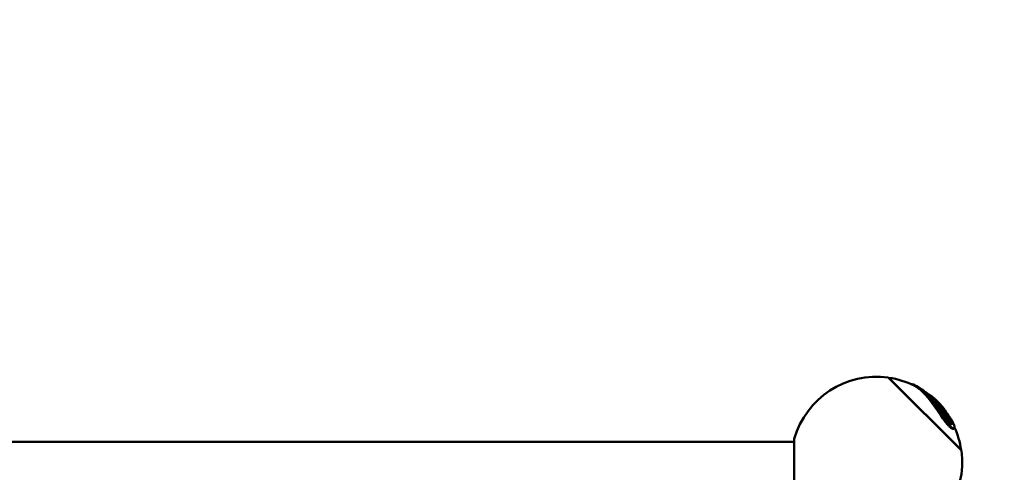
# Model space of a CAD drawing. Units: millimetres. Extents: x -1014 to 7470, y 0 to 19342.
# Drawn here: x 4593 to 6032, y 16898 to 17558 of the extents above; entities that cross this region are included whole.
import ezdxf

# ---------------------------------------------------------------- set-up
doc = ezdxf.new("R2010")
doc.units = ezdxf.units.MM
doc.layers.add('MD_Visible', color=7, linetype='Continuous', lineweight=50)
doc.styles.get("Standard").update_dxf_attribs({"font": 'arial.ttf'})
doc.dimstyles.new('asd', dxfattribs={"dimtxt": 300, "dimasz": 100, "dimexe": 1.25, "dimexo": 0.625, "dimgap": 80, "dimtad": 1, "dimdec": 0, "dimlfac": 0.1, "dimrnd": 5, "dimtxsty": 'Standard', "dimcen": 0, "dimse1": 1, "dimse2": 1, "dimclre": 6, "dimadec": 0, "dimazin": 0, "dimtfac": 1, "dimtdec": 0, "dimtix": 1, "dimtmove": 2, "dimatfit": 3, "dimfxl": 1, "dimarcsym": 0})

# ---------------------------------------------------------------- blocks, each defined once
blk = doc.blocks.new('CustomObjectsInViewport8_0')
at = {"layer": 'MD_Visible'}
for p, q in [((5968.8, 4233.3), (5862, 4340.1)), ((5863, 4339.6), (5862.7, 4339.3)), ((5915.4, 4286.7), (5862.7, 4339.3)), ((5968.3, 4234.3), (5863, 4339.6)), ((5869.5, 4332.6), (5869.5, 4332.6)), ((5923.7, 4313.8), (5923.1, 4313.3)), ((5926.9, 4311.3), (5926.3, 4310.7)), ((5931.1, 4307.7), (5930.4, 4307)), ((5932, 4304.1), (5931.3, 4303.3)), ((5934, 4304.5), (5933.3, 4303.8)), ((5940.5, 4295.2), (5940.1, 4294.8)), ((5945.8, 4290.9), (5945.7, 4290.8)), ((5947.4, 4286.6), (5947, 4286.2)), ((5954.9, 4274.4), (5954.2, 4273.7)), ((5958.3, 4266.1), (5957.6, 4265.3)), ((3742.1, 4246.2), (5724.7, 4246.2)), ((5724.7, 4181.9), (5724.7, 4250.6)), ((5968.3, 4234.3), (5968, 4234))]:
    blk.add_line(p, q, dxfattribs=at)
at = {"layer": 'MD_Visible', "extrusion": (0, 0, -1)}
for centre, radius, start, end in [((-5844.9, 4216.2), 125, 15.9709, 97.8429), ((-5844.7, 4216), 125, 98.4359, 116.223), ((-5844.7, 4216), 126, 116.3776, 119.7468), ((-5844.7, 4216), 125, 124.9471, 133.2931), ((-5844.7, 4216), 126, 133.3735, 139.0738), ((-5844.7, 4216), 126, 139.1057, 140.7584), ((-5844.7, 4216), 126, 149.9674, 153.3246), ((-5844.7, 4216), 125, 155.8868, 171.5641), ((-5844.9, 4216.2), 125, 172.1568, 254.0288)]:
    blk.add_arc(centre, radius, start, end, dxfattribs=at)
at = {"layer": 'MD_Visible'}
for points, knots in [([(5952, 4269.3), (5951.6, 4269.7), (5951.1, 4270.2), (5950.2, 4271.3), (5949.6, 4271.9), (5947.6, 4274.3), (5946, 4276.3), (5942.4, 4281.3), (5940.2, 4284.5), (5934.8, 4292.4), (5931.2, 4297.6), (5925.5, 4305.3), (5923.6, 4307.7), (5920.1, 4312), (5918.5, 4313.8), (5915.8, 4316.7), (5914.7, 4317.9), (5912.5, 4320.1), (5911.4, 4321.1), (5908.4, 4323.8), (5906.5, 4325.2), (5902.6, 4327.9), (5900.5, 4329), (5897.2, 4330.3), (5895.9, 4330.5), (5895, 4330.4)], [-14.73732, -14.73732, -14.73732, -14.73732, -14.43534, -14.43534, -14.07088, -14.07088, -13.123261, -13.123261, -11.775832, -11.775832, -9.64043, -9.64043, -8.561234, -8.561234, -7.633998, -7.633998, -6.988123, -6.988123, -6.304503, -6.304503, -5.160917, -5.160917, -3.713932, -3.713932, -2.529391, -2.529391, -2.529391, -2.529391]), ([(5899.9, 4328.1), (5900.4, 4327.9), (5900.9, 4327.6), (5902.9, 4326.4), (5904.6, 4325.4), (5907.6, 4323), (5909.1, 4321.7), (5911.7, 4319.4), (5912.8, 4318.4), (5915, 4316.1), (5916.1, 4314.9), (5919.3, 4311.4), (5921.3, 4309), (5925.9, 4303.2), (5928.5, 4299.6), (5933.6, 4292.3), (5936.1, 4288.6), (5940.7, 4281.9), (5942.8, 4278.9), (5946.1, 4274.4), (5947.4, 4272.8), (5949.1, 4270.8), (5949.5, 4270.3), (5950.4, 4269.3), (5950.8, 4268.9), (5951.2, 4268.5)], [4.091382, 4.091382, 4.091382, 4.091382, 4.402091, 4.402091, 5.284398, 5.284398, 6.045538, 6.045538, 6.581763, 6.581763, 7.150801, 7.150801, 8.112315, 8.112315, 9.340746, 9.340746, 10.482603, 10.482603, 11.389217, 11.389217, 11.938789, 11.938789, 12.165944, 12.165944, 12.359551, 12.359551, 12.359551, 12.359551]), ([(5950.8, 4274.5), (5950.6, 4274.7), (5950.3, 4275), (5949.7, 4275.7), (5949.4, 4276), (5948.1, 4277.5), (5947.2, 4278.7), (5944.6, 4282.1), (5942.8, 4284.6), (5938.8, 4290.5), (5936.4, 4293.9), (5930.8, 4301.7), (5927.8, 4305.8), (5923.4, 4311), (5922.1, 4312.5), (5919.8, 4315), (5918.8, 4316), (5916.7, 4318), (5915.7, 4319), (5913, 4321.3), (5911.5, 4322.5), (5909, 4324.3), (5908.1, 4324.9), (5907.2, 4325.4)], [-9.566522, -9.566522, -9.566522, -9.566522, -9.402275, -9.402275, -9.22534, -9.22534, -8.73112, -8.73112, -7.892484, -7.892484, -6.915451, -6.915451, -5.70579, -5.70579, -5.165914, -5.165914, -4.745178, -4.745178, -4.304425, -4.304425, -3.614784, -3.614784, -3.170464, -3.170464, -3.170464, -3.170464]), ([(5923.4, 4313.5), (5923.1, 4313.7), (5922.9, 4313.9), (5922.3, 4314.5), (5920.9, 4315.6), (5917.9, 4317.7), (5916.9, 4318.3), (5916.1, 4318.8), (5915.8, 4318.9), (5915.6, 4319)], [-0.9274533, -0.9274533, -0.9274533, -0.9274533, -0.8889615, -0.8889615, -0.7688209, -0.7688209, -0.6505521, -0.6505521, -0.5916566, -0.5916566, -0.5916566, -0.5916566]), ([(5926.9, 4311.2), (5926.3, 4311.8), (5925.5, 4312.4), (5924.6, 4313.1), (5924.5, 4313.3), (5924.2, 4313.5), (5924.1, 4313.6), (5923.8, 4313.7), (5923.8, 4313.8), (5923.7, 4313.8), (5923.7, 4313.8), (5923.7, 4313.8)], [-2.6745837, -2.6745837, -2.6745837, -2.6745837, -2.4830154, -2.4830154, -2.3741662, -2.3741662, -2.2623911, -2.2623911, -2.135702, -2.135702, -2.0330966, -2.0330966, -2.0330966, -2.0330966]), ([(5931.1, 4307.7), (5930.9, 4307.8), (5930.7, 4308), (5930.4, 4308.3), (5930.3, 4308.4), (5929.8, 4308.8), (5929.4, 4309.2), (5928.6, 4309.9), (5928.2, 4310.3), (5927.8, 4310.7), (5927.7, 4310.7), (5927.4, 4311), (5927.2, 4311.1), (5927.1, 4311.3), (5927, 4311.3), (5927, 4311.3), (5926.9, 4311.3), (5926.9, 4311.3)], [-4.0417439, -4.0417439, -4.0417439, -4.0417439, -3.8945354, -3.8945354, -3.8329184, -3.8329184, -3.5572696, -3.5572696, -3.408249, -3.408249, -3.3625657, -3.3625657, -3.2604379, -3.2604379, -3.1715117, -3.1715117, -3.1593375, -3.1593375, -3.1593375, -3.1593375]), ([(5933.4, 4303.9), (5932.8, 4304.6), (5932.4, 4304.9), (5931.9, 4305.4), (5931.6, 4305.7), (5931.1, 4306.2), (5930.9, 4306.4), (5930.6, 4306.7), (5930.5, 4306.8), (5930.4, 4306.9), (5930.4, 4307), (5930.4, 4307)], [-2.5770624, -2.5770624, -2.5770624, -2.5770624, -2.5731736, -2.5731736, -2.56565519, -2.56565519, -2.55850811, -2.55850811, -2.55517249, -2.55517249, -2.55379325, -2.55379325, -2.55379325, -2.55379325]), ([(5940.5, 4295.2), (5940, 4295.8), (5939.7, 4296.2), (5938.8, 4297.2), (5938.4, 4297.6), (5937.7, 4298.3), (5937.4, 4298.7), (5936.9, 4299.2), (5936.7, 4299.4), (5936.3, 4299.8), (5936.1, 4300), (5935.7, 4300.3), (5935.6, 4300.5), (5935.4, 4300.6), (5935.4, 4300.6), (5935.3, 4300.7), (5935.3, 4300.7), (5935.3, 4300.7), (5935.3, 4300.7), (5935.3, 4300.7), (5935.3, 4300.7), (5935.3, 4300.7), (5935.3, 4300.6), (5935.3, 4300.6), (5935.4, 4300.6), (5935.5, 4300.4), (5935.7, 4300.2), (5935.9, 4299.9), (5936, 4299.8), (5936.3, 4299.4), (5936.5, 4299.2), (5937.1, 4298.5), (5937.9, 4297.5), (5940.5, 4294.4), (5941.9, 4292.6), (5943, 4291.3), (5943, 4291.3), (5943.3, 4291), (5943.5, 4290.7), (5945, 4288.7), (5946.1, 4287.3), (5947.8, 4285.1), (5948.6, 4284), (5949.9, 4282.3), (5950.3, 4281.9), (5950.7, 4281.4), (5950.9, 4281.2), (5951.1, 4281), (5951.1, 4280.9), (5951.2, 4280.8), (5951.3, 4280.8), (5951.4, 4280.7), (5951.4, 4280.7), (5951.5, 4280.6), (5951.6, 4280.6), (5951.6, 4280.7), (5951.6, 4280.8), (5951.5, 4281), (5951.4, 4281.2), (5951.2, 4281.7), (5951, 4282.1), (5950.5, 4283.2), (5950, 4283.9), (5948.1, 4287), (5946.5, 4289.3), (5944.6, 4292), (5944.4, 4292.3), (5943.7, 4293.2), (5943.6, 4293.3), (5943.4, 4293.5), (5943.3, 4293.6), (5943.1, 4293.9), (5943, 4294), (5942.7, 4294.4), (5942.5, 4294.5), (5942.1, 4295.1), (5941.6, 4295.6), (5940.6, 4296.7), (5940.3, 4297.2), (5939.5, 4298.1), (5939, 4298.6), (5937.9, 4299.9), (5937.1, 4300.9), (5935.8, 4302.3), (5935.3, 4302.9), (5934.7, 4303.6), (5934.5, 4303.9), (5934.2, 4304.2), (5934.1, 4304.4), (5934, 4304.5), (5934, 4304.5), (5934.1, 4304.5), (5934.2, 4304.4), (5934.5, 4304.1), (5934.8, 4303.9), (5935.2, 4303.5), (5935.4, 4303.2), (5936.1, 4302.6), (5936.5, 4302.2), (5937.8, 4300.8), (5938.7, 4299.8), (5939.7, 4298.5), (5940, 4298.2), (5941, 4297.1), (5941.1, 4296.9), (5941.5, 4296.3), (5941.6, 4296.2), (5941.8, 4296.1), (5941.8, 4296), (5941.9, 4295.9), (5941.9, 4295.9), (5942, 4295.8), (5942, 4295.8), (5942.1, 4295.7), (5942.1, 4295.7), (5942.1, 4295.6), (5942.2, 4295.6), (5942.2, 4295.5), (5942.2, 4295.5), (5942.3, 4295.5), (5942.3, 4295.5), (5942.3, 4295.5), (5942.3, 4295.5), (5942.2, 4295.6), (5942.2, 4295.6), (5942.1, 4295.7), (5942, 4295.8), (5941.6, 4296.4), (5941.2, 4296.9), (5940.6, 4297.6), (5940, 4298.4), (5938.2, 4300.3), (5937.5, 4301.1), (5936.9, 4301.7), (5936.8, 4301.8), (5936.5, 4302.2), (5936.2, 4302.6), (5935.3, 4303.4), (5935, 4303.8), (5933.7, 4305.1), (5933.2, 4305.6), (5932.6, 4306.1), (5932.3, 4306.4), (5931.8, 4306.9), (5931.6, 4307.1), (5931.3, 4307.5), (5931.2, 4307.6), (5931.1, 4307.7), (5931.1, 4307.7), (5931.1, 4307.7), (5931.1, 4307.6), (5931.2, 4307.6), (5931.2, 4307.6), (5931.2, 4307.6)], [-5.540431, -5.540431, -5.540431, -5.540431, -5.528979, -5.528979, -5.520003, -5.520003, -5.512614, -5.512614, -5.507426, -5.507426, -5.502717, -5.502717, -5.498479, -5.498479, -5.49708, -5.49708, -5.496431, -5.496431, -5.496014, -5.496014, -5.495543, -5.495543, -5.49476, -5.49476, -5.492748, -5.492748, -5.487733, -5.487733, -5.485082, -5.485082, -5.477684, -5.477684, -5.467024, -5.467024, -5.452511, -5.452511, -5.452023, -5.452023, -5.449268, -5.449268, -5.429417, -5.429417, -5.408608, -5.408608, -5.391495, -5.391495, -5.385018, -5.385018, -5.382421, -5.382421, -5.380263, -5.380263, -5.377645, -5.377645, -5.37286, -5.37286, -5.368424, -5.368424, -5.361258, -5.361258, -5.346319, -5.346319, -5.323961, -5.323961, -5.271725, -5.271725, -5.182295, -5.182295, -5.152683, -5.152683, -5.130436, -5.130436, -5.092795, -5.092795, -5.045174, -5.045174, -5.016846, -5.016846, -4.999039, -4.999039, -4.979052, -4.979052, -4.941649, -4.941649, -4.927312, -4.927312, -4.921283, -4.921283, -4.917376, -4.917376, -4.914087, -4.914087, -4.910178, -4.910178, -4.903073, -4.903073, -4.893536, -4.893536, -4.880925, -4.880925, -4.850804, -4.850804, -4.8299, -4.8299, -4.794524, -4.794524, -4.784372, -4.784372, -4.778918, -4.778918, -4.775466, -4.775466, -4.771709, -4.771709, -4.765695, -4.765695, -4.758108, -4.758108, -4.749185, -4.749185, -4.740697, -4.740697, -4.734493, -4.734493, -4.730128, -4.730128, -4.724048, -4.724048, -4.692587, -4.692587, -4.600916, -4.600916, -4.573442, -4.573442, -4.557257, -4.557257, -4.533904, -4.533904, -4.520123, -4.520123, -4.476203, -4.476203, -4.425507, -4.425507, -4.384409, -4.384409, -4.347117, -4.347117, -4.319525, -4.319525, -4.299639, -4.299639, -4.296037, -4.296037, -4.296037, -4.296037]), ([(5954.2, 4273.7), (5954.1, 4273.6), (5954, 4273.6), (5953.8, 4273.8), (5953.7, 4273.8), (5953.5, 4274), (5953.5, 4274), (5953.3, 4274.2), (5953.3, 4274.2), (5953.1, 4274.5), (5952.9, 4274.6), (5952.6, 4274.9), (5952.4, 4275.2), (5951.8, 4275.9), (5951.4, 4276.5), (5950.2, 4278), (5949.3, 4279.2), (5947.3, 4282), (5946.3, 4283.3), (5944.2, 4286.3), (5942.1, 4289.1), (5938.3, 4293.9), (5936.9, 4295.6), (5934.4, 4298.7), (5933.5, 4299.9), (5932.5, 4301.1), (5932.1, 4301.7), (5931.5, 4302.6), (5931.4, 4302.8), (5931.2, 4303.2), (5931.3, 4303.3), (5931.3, 4303.3)], [-2.9404307, -2.9404307, -2.9404307, -2.9404307, -2.905707, -2.905707, -2.8930589, -2.8930589, -2.8840922, -2.8840922, -2.8748164, -2.8748164, -2.8605669, -2.8605669, -2.8404091, -2.8404091, -2.7999037, -2.7999037, -2.7322014, -2.7322014, -2.6794251, -2.6794251, -2.6097289, -2.6097289, -2.5663778, -2.5663778, -2.5268823, -2.5268823, -2.4890831, -2.4890831, -2.4565736, -2.4565736, -2.4144176, -2.4144176, -2.4144176, -2.4144176]), ([(5942.2, 4295.7), (5942.8, 4295.1), (5943.4, 4294.3), (5944.2, 4293.2), (5944.4, 4292.9), (5944.9, 4292.3), (5945.2, 4291.9), (5945.6, 4291.2), (5945.7, 4291.1), (5945.8, 4290.9), (5945.8, 4290.9), (5945.8, 4290.9), (5945.8, 4290.9), (5945.7, 4291), (5945.7, 4291), (5945.6, 4291.1), (5945.6, 4291.2), (5945.4, 4291.3), (5945.3, 4291.4), (5945.3, 4291.5), (5945.2, 4291.5), (5945.2, 4291.5), (5945.2, 4291.5), (5945.2, 4291.5), (5945.2, 4291.5), (5945.2, 4291.5), (5945.2, 4291.5), (5945.2, 4291.5), (5945.2, 4291.5), (5945.3, 4291.4), (5945.3, 4291.4), (5945.3, 4291.3), (5945.4, 4291.3), (5945.5, 4291.1), (5945.7, 4290.9), (5945.9, 4290.5), (5946.1, 4290.4), (5946.6, 4289.6), (5946.9, 4289.3), (5949.1, 4286.1), (5950.8, 4283.6), (5953.3, 4279.1), (5953.8, 4277.9), (5954.6, 4276.2), (5954.8, 4275.7), (5955, 4274.9), (5955, 4274.6), (5954.9, 4274.4), (5954.8, 4274.3), (5954.5, 4274.5), (5954.4, 4274.6), (5954.3, 4274.7), (5954.2, 4274.8), (5954.1, 4274.9), (5954, 4275), (5953.8, 4275.2), (5953.7, 4275.3), (5953.4, 4275.7), (5953.2, 4275.9), (5952.6, 4276.7), (5952.1, 4277.3), (5950.9, 4278.9), (5950, 4280.1), (5947.2, 4283.9), (5945.5, 4286.2), (5942.6, 4290), (5941.2, 4291.8), (5937.3, 4296.7), (5935.8, 4298.6), (5933.5, 4301.5), (5932.9, 4302.2), (5932.3, 4303.1), (5932.2, 4303.4), (5932, 4303.8), (5932, 4304), (5932, 4304.1), (5932.1, 4304.1), (5932.5, 4304), (5932.8, 4303.8), (5933.7, 4303.2), (5934.4, 4302.7), (5935.3, 4301.9), (5935.6, 4301.6), (5936.2, 4301), (5936.5, 4300.7), (5937.1, 4300.1), (5937.4, 4299.8), (5938.3, 4298.8), (5938.9, 4298.2), (5940.1, 4296.8), (5940.8, 4296), (5942.3, 4294.2), (5943.8, 4292.4), (5945.6, 4289.8), (5946.3, 4288.9), (5946.8, 4288), (5946.9, 4287.9), (5947.1, 4287.5), (5947.2, 4287.2), (5947.4, 4286.9), (5947.4, 4286.8), (5947.4, 4286.6), (5947.4, 4286.6), (5947.2, 4286.6), (5947.2, 4286.7), (5947, 4286.8), (5947, 4286.8), (5946.9, 4286.9), (5946.9, 4287), (5946.8, 4287), (5946.8, 4287.1), (5946.6, 4287.2), (5946.5, 4287.3), (5946.3, 4287.6), (5946, 4287.9), (5945.3, 4288.8), (5944.9, 4289.4), (5943.9, 4290.6), (5943.5, 4291.1), (5942.4, 4292.5), (5941.9, 4293.2), (5941.2, 4294), (5940.9, 4294.4), (5940.7, 4294.8), (5940.6, 4294.9), (5940.6, 4295.1), (5940.5, 4295.1), (5940.5, 4295.2)], [-6.704638, -6.704638, -6.704638, -6.704638, -6.661632, -6.661632, -6.649541, -6.649541, -6.626403, -6.626403, -6.600593, -6.600593, -6.568284, -6.568284, -6.554015, -6.554015, -6.541979, -6.541979, -6.523039, -6.523039, -6.505845, -6.505845, -6.499712, -6.499712, -6.494803, -6.494803, -6.491778, -6.491778, -6.489156, -6.489156, -6.485707, -6.485707, -6.480165, -6.480165, -6.468792, -6.468792, -6.439172, -6.439172, -6.414064, -6.414064, -6.358881, -6.358881, -6.261355, -6.261355, -6.2032, -6.2032, -6.13479, -6.13479, -6.038897, -6.038897, -5.963027, -5.963027, -5.940806, -5.940806, -5.924993, -5.924993, -5.908578, -5.908578, -5.883232, -5.883232, -5.847195, -5.847195, -5.7743, -5.7743, -5.655714, -5.655714, -5.495287, -5.495287, -5.343853, -5.343853, -5.085582, -5.085582, -4.807999, -4.807999, -4.474415, -4.474415, -4.131895, -4.131895, -3.936076, -3.936076, -3.724665, -3.724665, -3.378729, -3.378729, -3.182913, -3.182913, -3.019158, -3.019158, -2.826603, -2.826603, -2.505796, -2.505796, -2.080308, -2.080308, -1.6027, -1.6027, -1.436468, -1.436468, -1.399722, -1.399722, -1.317581, -1.317581, -1.198773, -1.198773, -1.039798, -1.039798, -0.912508, -0.912508, -0.863722, -0.863722, -0.829593, -0.829593, -0.788912, -0.788912, -0.708854, -0.708854, -0.548771, -0.548771, -0.403771, -0.403771, -0.315685, -0.315685, -0.140384, -0.140384, -0.082962, -0.082962, -0.05552, -0.05552, 0, 0, 0, 0]), ([(5933.7, 4303.2), (5933.7, 4303.3), (5933.6, 4303.4), (5933.4, 4303.6), (5933.3, 4303.7), (5933.3, 4303.8), (5933.3, 4303.8), (5933.3, 4303.8)], [-2.6460609436, -2.6460609436, -2.6460609436, -2.6460609436, -2.6459319543, -2.6459319543, -2.6456889252, -2.6456889252, -2.6455292573, -2.6455292573, -2.6455292573, -2.6455292573]), ([(5941.5, 4296.2), (5940.7, 4297.2), (5940.1, 4297.9), (5939.4, 4298.7), (5939.1, 4299.1), (5938.8, 4299.5), (5938.6, 4299.6), (5938.4, 4299.9), (5938.3, 4300), (5938.2, 4300.1), (5938.1, 4300.2), (5937.7, 4300.7), (5937.3, 4301), (5937.1, 4301.3), (5936.9, 4301.4), (5936.8, 4301.6), (5936.7, 4301.6), (5936.7, 4301.7), (5936.7, 4301.7), (5936.7, 4301.7), (5936.7, 4301.7), (5936.7, 4301.7), (5936.7, 4301.7), (5936.7, 4301.6), (5936.7, 4301.6), (5936.7, 4301.6)], [-0.1738556, -0.1738556, -0.1738556, -0.1738556, -0.1544611, -0.1544611, -0.138586, -0.138586, -0.1293044, -0.1293044, -0.1224248, -0.1224248, -0.1198727, -0.1198727, -0.0916234, -0.0916234, -0.0689071, -0.0689071, -0.0532752, -0.0532752, -0.0379215, -0.0379215, -0.0259458, -0.0259458, -0.0144215, -0.0144215, 0, 0, 0, 0]), ([(5936.7, 4301.6), (5936.8, 4301.6), (5936.8, 4301.5), (5936.8, 4301.5), (5936.9, 4301.4), (5937, 4301.3), (5937, 4301.2), (5937.3, 4301), (5937.4, 4300.8), (5937.7, 4300.5), (5937.8, 4300.4), (5938.1, 4300.1), (5938.3, 4299.9), (5938.6, 4299.5), (5938.7, 4299.3), (5938.9, 4299.1), (5939, 4299.1), (5939.1, 4298.9), (5939.1, 4298.9), (5939.5, 4298.5), (5940, 4297.9), (5940.8, 4297), (5941.1, 4296.6), (5941.5, 4296.2)], [-1.210645, -1.210645, -1.210645, -1.210645, -1.178398, -1.178398, -1.145524, -1.145524, -1.075443, -1.075443, -0.930152, -0.930152, -0.817338, -0.817338, -0.65876, -0.65876, -0.511322, -0.511322, -0.457601, -0.457601, -0.401675, -0.401675, -0.17223, -0.17223, 0, 0, 0, 0]), ([(5939.9, 4298.5), (5939.9, 4298.5), (5939.9, 4298.5), (5939.9, 4298.5), (5939.9, 4298.5), (5939.9, 4298.5)], [-6.831721609, -6.831721609, -6.831721609, -6.831721609, -6.829879346, -6.829879346, -6.828259377, -6.828259377, -6.828259377, -6.828259377]), ([(5949.4, 4283), (5949.1, 4283.5), (5948.9, 4283.9), (5948.2, 4285.1), (5947.7, 4285.8), (5947.2, 4286.5)], [-2.64977855519, -2.64977855519, -2.64977855519, -2.64977855519, -2.64975047826, -2.64975047826, -2.64970482464, -2.64970482464, -2.64970482464, -2.64970482464]), ([(5950.7, 4283.4), (5950.8, 4283.4), (5950.9, 4283.3), (5952, 4281.8), (5953, 4280.4), (5955.2, 4276.5), (5955.9, 4274.4), (5955.8, 4272.3), (5955.4, 4271.9), (5954.2, 4272), (5953.6, 4272.2), (5952.5, 4272.9), (5952.2, 4273.2), (5951.5, 4273.8), (5951.2, 4274.1), (5950.8, 4274.5)], [-3.864244, -3.864244, -3.864244, -3.864244, -3.831925, -3.831925, -3.202005, -3.202005, -1.922614, -1.922614, -1.022761, -1.022761, -0.44746, -0.44746, -0.208895, -0.208895, 0, 0, 0, 0]), ([(5957.2, 4272.5), (5957.3, 4272.5), (5957.3, 4272.5), (5958.8, 4269.5), (5959.1, 4267.3), (5958.2, 4265.8), (5957.5, 4265.6), (5955.7, 4266.3), (5954.9, 4266.8), (5953.6, 4267.8), (5953.3, 4268.1), (5952.6, 4268.7), (5952.3, 4269), (5952, 4269.3)], [-3.977255, -3.977255, -3.977255, -3.977255, -3.96222, -3.96222, -2.126937, -2.126937, -1.066024, -1.066024, -0.411652, -0.411652, -0.193823, -0.193823, 0, 0, 0, 0]), ([(5951.2, 4268.5), (5951.6, 4268.1), (5952, 4267.7), (5952.9, 4267), (5953.3, 4266.6), (5954.8, 4265.5), (5955.6, 4265.1), (5956.9, 4264.9), (5957.3, 4265.1), (5957.6, 4265.3)], [0, 0, 0, 0, 0.247838, 0.247838, 0.547156, 0.547156, 1.319598, 1.319598, 1.976273, 1.976273, 1.976273, 1.976273])]:
    blk.add_open_spline(points, degree=3, knots=knots, dxfattribs=at)
blk.add_open_spline([(5954.8, 4274.3), (5955.1, 4273.3), (5955.1, 4272.5), (5955, 4271.9)], degree=3, dxfattribs=at)
blk = doc.blocks.new('*D4')
at = {"color": 0, "lineweight": -2, "transparency": 16777216}
blk.add_line((-126.1, 18911.9), (7369.9, 18911.9), dxfattribs=at)
at = {"color": 0, "transparency": 16777216}
for points in [[(-126.1, 18928.6), (-126.1, 18895.2), (-226.1, 18911.9)], [(7369.9, 18928.6), (7369.9, 18895.2), (7469.9, 18911.9)]]:
    blk.add_solid(points, dxfattribs=at)
at = {"layer": 'Defpoints', "color": 0, "transparency": 16777216}
for p in [(7469.9, 18911.9), (-226.1, 16912.4), (7469.9, 16912)]:
    blk.add_point(p, dxfattribs=at)
at = {"color": 0, "transparency": 16777216, "insert": (3621.9, 19145.1), "char_height": 300, "attachment_point": 5}
blk.add_mtext('770', dxfattribs=at)

msp = doc.modelspace()

# ---------------------------------------------------------------- linework, layer by layer
msp.add_arc((5844.9, 16912.4), 1625, 359.9935, 90.0003)

# ---------------------------------------------------------------- block references
at = {"layer": 'MD_Visible'}
msp.add_blockref('CustomObjectsInViewport8_0', (0, 12696.2), dxfattribs=at)

# ---------------------------------------------------------------- dimensions: what is measured, and where the dimension line sits
dim = msp.add_linear_dim(base=(7469.9, 18911.9), p1=(-226.1, 16912.4), p2=(7469.9, 16912), dimstyle='asd')
dim.commit()
dim.dimension.update_dxf_attribs({"geometry": '*D4', "text_midpoint": (3621.9, 19145.1)})

doc.saveas('drawing.dxf')
